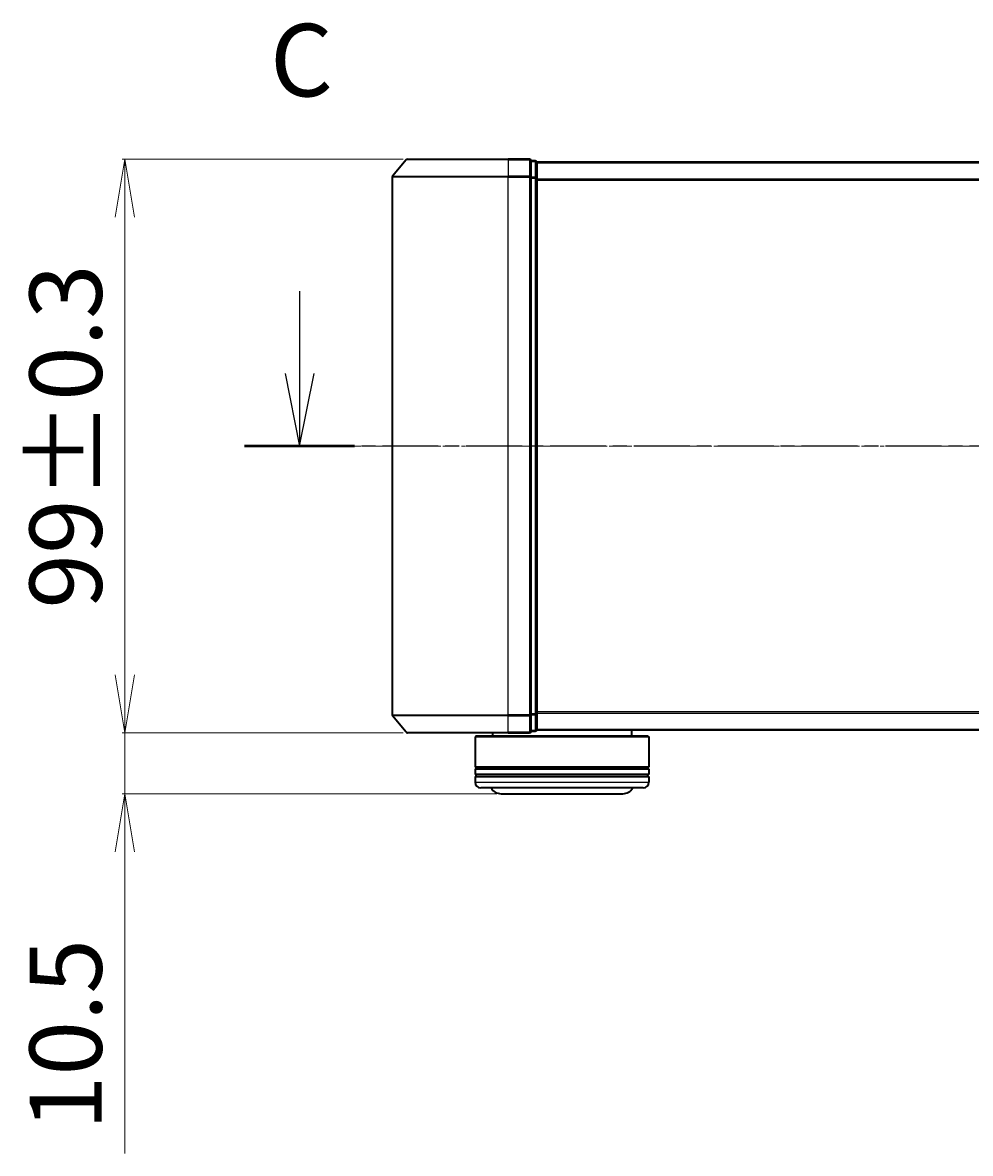
# Model space of a CAD drawing. Units: millimetres. Extents: x 7 to 7291, y 4 to 1409.
# Drawn here: x 795 to 958, y 494 to 689 of the extents above; entities that cross this region are included whole.
import ezdxf

# ---------------------------------------------------------------- set-up
doc = ezdxf.new("R2010")
doc.units = ezdxf.units.MM
doc.header["$LTSCALE"] = 0.5
doc.linetypes.add('CHAIN', pattern=[0.3543, 0.2362, -0.0295, 0.0591, -0.0295])
doc.layers.get('Defpoints').update_dxf_attribs({"lineweight": 25})
for name, color, linetype, lineweight in [('Centerline (ISO)', 131, 'Continuous', 18), ('Dimension (ISO)', 7, 'Continuous', 18), ('Section Line (ISO)', 7, 'CHAIN', 25), ('Visible (ISO)', 7, 'Continuous', 35), ('Visible Narrow (ISO)', 7, 'Continuous', 25)]:
    doc.layers.add(name, color=color, linetype=linetype, lineweight=lineweight)
doc.styles.add('Note Text (TK)', font='MS PGothic.ttf')
doc.dimstyles.new('Default - Method 1b (TK)', dxfattribs={"dimscale": 0.5, "dimtxt": 2.5, "dimasz": 2.5, "dimexe": 1, "dimexo": 1.5, "dimgap": 1, "dimtad": 1, "dimdsep": 46, "dimtxsty": 'Note Text (TK)', "dimblk": 'OPEN', "dimcen": 0.09, "dimdle": 5, "dimclrd": 100, "dimclre": 100, "dimclrt": 7, "dimadec": 1, "dimazin": 1, "dimtfac": 1, "dimtmove": 0, "dimatfit": 3, "dimldrblk": 'OPEN', "dimfxl": 1, "dimtolj": 1, "dimlwd": -1, "dimlwe": -1, "dimarcsym": 0})

# ---------------------------------------------------------------- blocks, each defined once
blk = doc.blocks.new('2dTransSection2')
at = {"layer": 'Section Line (ISO)', "linetype": 'Continuous'}
for p, q in [((140.414, 135.663), (140.414, 132.816)), ((139.914, 132.816), (140.414, 130.316)), ((140.414, 132.816), (140.414, 130.316)), ((140.414, 130.316), (140.914, 132.816))]:
    blk.add_line(p, q, dxfattribs=at)
at = {"layer": 'Section Line (ISO)', "linetype": 'CHAIN', "ltscale": 16.336718}
blk.add_line((234.918, 130.316), (138.52, 130.316), dxfattribs=at)
at = {"layer": 'Section Line (ISO)', "linetype": 'Continuous', "lineweight": 50}
blk.add_line((142.308, 130.316), (138.52, 130.316), dxfattribs=at)
at = {"layer": 'Section Line (ISO)', "insert": (139.396, 141.606), "char_height": 2.5, "attachment_point": 7, "style": 'Note Text (TK)'}
blk.add_mtext('C', dxfattribs=at)
blk = doc.blocks.new('_Open')
at = {"color": 0, "linetype": 'ByBlock', "lineweight": -2}
for p, q in [((-1, 0.167), (0, 0)), ((-1, -0.167), (0, 0)), ((0, 0), (-1, 0))]:
    blk.add_line(p, q, dxfattribs=at)
blk = doc.blocks.new('*D36')
at = {"layer": 'Defpoints', "color": 0}
for p in [(860.95, 665.08), (812.19, 566.08), (860.95, 566.08)]:
    blk.add_point(p, dxfattribs=at)
at = {"layer": 'Dimension (ISO)', "color": 100}
for p, q in [((860.2, 665.08), (811.69, 665.08)), ((812.19, 655.08), (812.19, 576.08)), ((860.2, 566.08), (811.69, 566.08))]:
    blk.add_line(p, q, dxfattribs=at)
at = {"layer": 'Dimension (ISO)', "color": 100, "xscale": 10, "yscale": 10, "zscale": 10}
for p, rotation in [((812.19, 665.08), 90), ((812.19, 566.08), 270)]:
    blk.add_blockref('_Open', p, dxfattribs=dict(at, rotation=rotation))
at = {"layer": 'Dimension (ISO)', "color": 7, "insert": (801.97, 587.53), "char_height": 1.25, "attachment_point": 4, "rotation": 90, "style": 'Note Text (TK)'}
blk.add_mtext('\\A1;\\fMS PGothic|b0|i0;{\\H12.4500;99±0.3}', dxfattribs=at)
blk = doc.blocks.new('*D37')
at = {"layer": 'Defpoints', "color": 0}
for p in [(860.95, 566.08), (812.19, 555.58), (877.11, 555.58)]:
    blk.add_point(p, dxfattribs=at)
at = {"layer": 'Dimension (ISO)', "color": 100}
for p, q in [((812.19, 576.08), (812.19, 586.08)), ((860.2, 566.08), (811.69, 566.08)), ((812.19, 566.08), (812.19, 555.58)), ((876.36, 555.58), (811.69, 555.58)), ((812.19, 545.58), (812.19, 493.51))]:
    blk.add_line(p, q, dxfattribs=at)
at = {"layer": 'Dimension (ISO)', "color": 100, "xscale": 10, "yscale": 10, "zscale": 10}
for p, rotation in [((812.19, 566.08), 270), ((812.19, 555.58), 90)]:
    blk.add_blockref('_Open', p, dxfattribs=dict(at, rotation=rotation))
at = {"layer": 'Dimension (ISO)', "color": 7, "insert": (801.97, 497.51), "char_height": 1.25, "attachment_point": 4, "rotation": 90, "style": 'Note Text (TK)'}
blk.add_mtext('\\A1;\\fMS PGothic|b0|i0;{\\H12.4500;10.5', dxfattribs=at)

msp = doc.modelspace()

# ---------------------------------------------------------------- linework, layer by layer
at = {"layer": 'Centerline (ISO)', "linetype": 'CHAIN', "ltscale": 23.990969}
msp.add_line((845.8083, 615.5795), (1300.8083, 615.5795), dxfattribs=at)
at = {"layer": 'Visible (ISO)'}
for p, q in [((860.7184, 664.9715), (858.3778, 662.1629)), ((860.9488, 665.0795), (878.3083, 665.0795)), ((882.0083, 665.0795), (878.3083, 665.0795)), ((883.0083, 664.7795), (882.3083, 664.7795)), ((882.3083, 661.9709), (882.3083, 664.7795)), ((883.3083, 664.4795), (883.3083, 664.5795)), ((1263.3083, 664.5795), (883.3083, 664.5795)), ((883.3083, 661.7898), (883.3083, 664.4795)), ((858.3083, 661.9709), (858.3083, 569.1881)), ((882.3083, 569.1881), (882.3083, 661.9709)), ((883.3083, 569.3691), (883.3083, 661.7898)), ((860.7184, 566.1874), (858.3778, 568.996)), ((882.3083, 566.3795), (882.3083, 569.1881)), ((883.3083, 566.6795), (883.3083, 569.3691)), ((878.3083, 566.0795), (860.9488, 566.0795)), ((875.6083, 566.0795), (875.6083, 565.5795)), ((878.3083, 566.0795), (882.0083, 566.0795)), ((882.3083, 566.3795), (883.0083, 566.3795)), ((883.3083, 566.5795), (883.3083, 566.6795)), ((883.3083, 566.5795), (1263.3083, 566.5795)), ((899.6083, 566.5795), (899.6083, 565.5795)), ((872.8083, 565.5795), (872.6083, 565.3795)), ((902.6083, 565.3795), (872.6083, 565.3795)), ((872.6083, 565.3795), (872.6083, 560.1795)), ((872.8083, 565.5795), (902.4083, 565.5795)), ((902.4083, 565.5795), (902.6083, 565.3795)), ((902.6083, 565.3795), (902.6083, 560.1795)), ((902.6083, 560.1795), (872.6083, 560.1795)), ((872.8083, 559.8795), (872.8083, 560.1795)), ((902.4083, 559.8795), (902.4083, 560.1795)), ((872.6083, 559.8795), (902.6083, 559.8795)), ((872.6083, 559.8795), (872.6083, 558.8795)), ((902.6083, 558.8795), (872.6083, 558.8795)), ((872.6083, 558.5795), (902.6083, 558.5795)), ((872.6083, 558.5795), (872.6083, 557.5795)), ((872.8083, 558.5795), (872.8083, 558.8795)), ((902.4083, 558.5795), (902.4083, 558.8795)), ((902.6083, 559.8795), (902.6083, 558.8795)), ((902.6083, 558.5795), (902.6083, 557.5795)), ((901.6083, 556.5795), (873.6083, 556.5795)), ((877.1083, 555.5795), (898.1083, 555.5795))]:
    msp.add_line(p, q, dxfattribs=at)
for centre, radius, start, end in [((860.9488, 664.7795), 0.3, 90, 140.194429), ((882.0083, 664.7795), 0.3, 0, 90), ((883.0083, 664.4795), 0.3, 0, 90), ((858.6083, 661.9709), 0.3, 140.194429, 180), ((858.6083, 569.1881), 0.3, 180, 219.805571), ((860.9488, 566.3795), 0.3, 219.805571, 270), ((882.0083, 566.3795), 0.3, 270, 0), ((883.0083, 566.6795), 0.3, 270, 0), ((873.6083, 557.5795), 1, 180, 270), ((877.1083, 557.5795), 2, 210, 270), ((898.1083, 557.5795), 2, 270, 330), ((901.6083, 557.5795), 1, 270, 0)]:
    msp.add_arc(centre, radius, start, end, dxfattribs=at)
at = {"layer": 'Visible Narrow (ISO)'}
for p, q in [((878.3083, 664.9715), (860.7184, 664.9715)), ((878.3083, 664.9715), (878.3083, 665.0795)), ((878.3083, 664.9715), (882.0083, 664.9715)), ((878.3083, 664.9715), (878.3083, 662.1629)), ((882.0083, 664.9715), (882.0083, 665.0795)), ((882.0083, 664.9715), (882.0083, 662.1629)), ((882.3083, 664.6715), (883.0083, 664.6715)), ((883.0083, 664.6715), (883.0083, 664.7795)), ((883.0083, 664.6715), (883.0083, 661.9819)), ((883.3083, 664.4715), (1263.3083, 664.4715)), ((878.3083, 661.9709), (858.3083, 661.9709)), ((858.3778, 662.1629), (878.3083, 662.1629)), ((882.0083, 662.1629), (878.3083, 662.1629)), ((878.3083, 662.1629), (878.3083, 661.9709)), ((878.3083, 661.9709), (882.0083, 661.9709)), ((878.3083, 569.1881), (878.3083, 661.9709)), ((882.0083, 661.9709), (882.0083, 662.1629)), ((882.0083, 661.9709), (882.3083, 661.9709)), ((882.0083, 661.9709), (882.0083, 569.1881)), ((883.0083, 661.9819), (882.3083, 661.9819)), ((882.3083, 661.7898), (883.0083, 661.7898)), ((883.0083, 661.7898), (883.0083, 661.9819)), ((883.0083, 661.7898), (883.3083, 661.7898)), ((883.0083, 661.7898), (883.0083, 569.3691)), ((1263.3083, 661.6629), (883.3083, 661.6629)), ((883.3083, 661.4709), (1263.3083, 661.4709)), ((858.3083, 569.1881), (878.3083, 569.1881)), ((878.3083, 568.996), (858.3778, 568.996)), ((882.0083, 569.1881), (878.3083, 569.1881)), ((878.3083, 568.996), (878.3083, 569.1881)), ((878.3083, 568.996), (882.0083, 568.996)), ((878.3083, 566.1874), (878.3083, 568.996)), ((882.3083, 569.1881), (882.0083, 569.1881)), ((882.0083, 568.996), (882.0083, 569.1881)), ((882.0083, 568.996), (882.0083, 566.1874)), ((883.0083, 569.3691), (882.3083, 569.3691)), ((882.3083, 569.177), (883.0083, 569.177)), ((883.3083, 569.3691), (883.0083, 569.3691)), ((883.0083, 569.177), (883.0083, 569.3691)), ((883.0083, 569.177), (883.0083, 566.4874)), ((1263.3083, 569.6881), (883.3083, 569.6881)), ((883.3083, 569.496), (1263.3083, 569.496)), ((860.7184, 566.1874), (878.3083, 566.1874)), ((882.0083, 566.1874), (878.3083, 566.1874)), ((878.3083, 566.1874), (878.3083, 566.0795)), ((882.0083, 566.0795), (882.0083, 566.1874)), ((883.0083, 566.4874), (882.3083, 566.4874)), ((883.0083, 566.3795), (883.0083, 566.4874)), ((1263.3083, 566.6874), (883.3083, 566.6874)), ((872.6083, 557.5795), (902.6083, 557.5795))]:
    msp.add_line(p, q, dxfattribs=at)
for centre, start_param, end_param in [((882.0083, 664.7795), 0, 1.57079633), ((883.0083, 664.4795), 0, 1.57079633), ((882.0083, 661.9709), 0, 1.57079633), ((883.0083, 661.7898), 0, 1.57079633), ((882.0083, 569.1881), 4.71238898, 6.28318531), ((883.0083, 569.3691), 4.71238898, 6.28318531), ((882.0083, 566.3795), 4.71238898, 6.28318531), ((883.0083, 566.6795), 4.71238898, 6.28318531)]:
    msp.add_ellipse(centre, major_axis=(0.3, 0), ratio=0.6401844, start_param=start_param, end_param=end_param, dxfattribs=at)

# ---------------------------------------------------------------- block references
at = {"layer": 'Section Line (ISO)', "xscale": 5, "yscale": 5, "zscale": 5}
msp.add_blockref('2dTransSection2', (140.25, -36), dxfattribs=at)

# ---------------------------------------------------------------- dimensions: what is measured, and where the dimension line sits
at = {"layer": 'Dimension (ISO)', "color": 100}
for base, p1, p2, angle, text, override, picture, middle in [((812.1931, 566.0795), (860.9488, 665.0795), (860.9488, 566.0795), 90, '\\fMS PGothic|b0|i0;{\\H12.4500;<>±0.3}', {"dimasz": 20, "dimgap": 8, "dimdec": 0, "dimtol": 0, "dimlim": 0, "dimtp": 0, "dimtm": 0, "dimtdec": 0, "dimtofl": 0, "dimatfit": 1}, '*D36', (812.1931, 615.5795)), ((812.1931, 555.5795), (860.9488, 566.0795), (877.1083, 555.5795), 270, '\\fMS PGothic|b0|i0;{\\H12.4500;<>', {"dimasz": 20, "dimgap": 8, "dimdec": 1, "dimtol": 0, "dimlim": 0, "dimtp": 0, "dimtm": 0, "dimtdec": 1, "dimtofl": 1, "dimatfit": 1}, '*D37', (812.1931, 511.517))]:
    dim = msp.add_linear_dim(base=base, p1=p1, p2=p2, angle=angle, text=text, dimstyle='Default - Method 1b (TK)', override=override, dxfattribs=at)
    dim.commit()
    dim.dimension.update_dxf_attribs({"geometry": picture, "text_midpoint": middle, "dimtype": 160})

doc.saveas('drawing.dxf')
